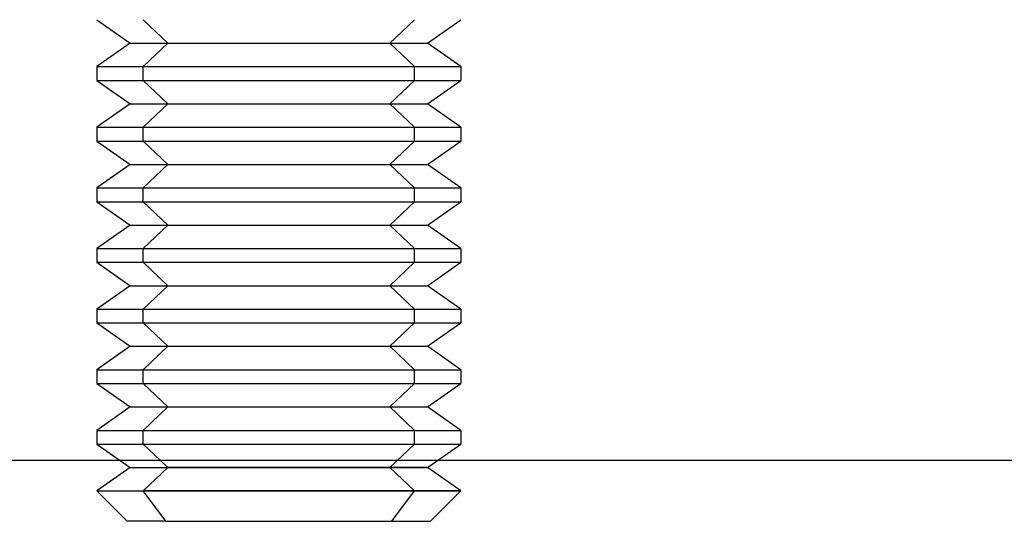
# Model space of a CAD drawing. Units: millimetres. Extents: x -251 to 299, y -74 to 101.
# Drawn here: x -80 to -64, y -60 to -52 of the extents above; entities that cross this region are included whole.
import ezdxf

# ---------------------------------------------------------------- set-up
doc = ezdxf.new("R2010")
doc.units = ezdxf.units.MM
doc.layers.add('MAIN-1', color=7, linetype='Continuous')
doc.layers.add('MAIN-2', color=7, linetype='Continuous')

msp = doc.modelspace()

# ---------------------------------------------------------------- linework, layer by layer
at = {"layer": 'MAIN-1'}
for p, q in [((299.162, -58.823), (-250.838, -58.823)), ((-78.452, -58.823), (-78.288, -58.938)), ((-77.666, -58.938), (-77.788, -58.823)), ((-73.388, -58.938), (-73.223, -58.823)), ((-78.288, -58.938), (-78.838, -59.323)), ((-78.288, -58.938), (-77.666, -58.938)), ((-77.666, -58.938), (-78.076, -59.323)), ((-73.388, -58.938), (-77.666, -58.938)), ((-72.838, -59.323), (-73.388, -58.938)), ((-78.838, -59.323), (-78.076, -59.323)), ((-78.838, -59.323), (-78.338, -59.823)), ((-77.703, -59.823), (-78.076, -59.323)), ((-72.838, -59.323), (-78.076, -59.323)), ((-73.338, -59.823), (-72.838, -59.323)), ((-77.703, -59.823), (-78.338, -59.823)), ((-77.703, -59.823), (-73.338, -59.823))]:
    msp.add_line(p, q, dxfattribs=at)
at = {"layer": 'MAIN-2'}
for p, q in [((-78.838, -51.553), (-78.288, -51.938)), ((-77.666, -51.938), (-78.076, -51.553)), ((-74.01, -51.938), (-73.6, -51.553)), ((-73.388, -51.938), (-72.838, -51.553)), ((-78.288, -51.938), (-78.838, -52.323)), ((-78.288, -51.938), (-74.01, -51.938)), ((-77.666, -51.938), (-78.076, -52.323)), ((-77.666, -51.938), (-73.388, -51.938)), ((-74.01, -51.938), (-73.6, -52.323)), ((-72.838, -52.323), (-73.388, -51.938)), ((-78.838, -52.323), (-73.6, -52.323)), ((-78.838, -52.323), (-78.838, -52.553)), ((-78.076, -52.553), (-78.076, -52.323)), ((-78.076, -52.323), (-72.838, -52.323)), ((-73.6, -52.553), (-73.6, -52.323)), ((-72.838, -52.323), (-72.838, -52.553)), ((-78.838, -52.553), (-73.6, -52.553)), ((-78.838, -52.553), (-78.288, -52.938)), ((-77.666, -52.938), (-78.076, -52.553)), ((-78.076, -52.553), (-72.838, -52.553)), ((-74.01, -52.938), (-73.6, -52.553)), ((-73.388, -52.938), (-72.838, -52.553)), ((-78.288, -52.938), (-78.838, -53.323)), ((-78.288, -52.938), (-74.01, -52.938)), ((-77.666, -52.938), (-78.076, -53.323)), ((-77.666, -52.938), (-73.388, -52.938)), ((-74.01, -52.938), (-73.6, -53.323)), ((-72.838, -53.323), (-73.388, -52.938)), ((-78.838, -53.323), (-73.6, -53.323)), ((-78.838, -53.323), (-78.838, -53.553)), ((-78.076, -53.553), (-78.076, -53.323)), ((-78.076, -53.323), (-72.838, -53.323)), ((-73.6, -53.553), (-73.6, -53.323)), ((-72.838, -53.323), (-72.838, -53.553)), ((-78.838, -53.553), (-73.6, -53.553)), ((-78.838, -53.553), (-78.288, -53.938)), ((-77.666, -53.938), (-78.076, -53.553)), ((-78.076, -53.553), (-72.838, -53.553)), ((-74.01, -53.938), (-73.6, -53.553)), ((-73.388, -53.938), (-72.838, -53.553)), ((-78.288, -53.938), (-78.838, -54.323)), ((-78.288, -53.938), (-74.01, -53.938)), ((-77.666, -53.938), (-78.076, -54.323)), ((-77.666, -53.938), (-73.388, -53.938)), ((-74.01, -53.938), (-73.6, -54.323)), ((-72.838, -54.323), (-73.388, -53.938)), ((-78.838, -54.323), (-73.6, -54.323)), ((-78.838, -54.323), (-78.838, -54.553)), ((-78.076, -54.553), (-78.076, -54.323)), ((-78.076, -54.323), (-72.838, -54.323)), ((-73.6, -54.553), (-73.6, -54.323)), ((-72.838, -54.323), (-72.838, -54.553)), ((-78.838, -54.553), (-73.6, -54.553)), ((-78.838, -54.553), (-78.288, -54.938)), ((-77.666, -54.938), (-78.076, -54.553)), ((-78.076, -54.553), (-72.838, -54.553)), ((-74.01, -54.938), (-73.6, -54.553)), ((-73.388, -54.938), (-72.838, -54.553)), ((-78.288, -54.938), (-78.838, -55.323)), ((-78.288, -54.938), (-74.01, -54.938)), ((-77.666, -54.938), (-78.076, -55.323)), ((-77.666, -54.938), (-73.388, -54.938)), ((-74.01, -54.938), (-73.6, -55.323)), ((-72.838, -55.323), (-73.388, -54.938)), ((-78.838, -55.323), (-73.6, -55.323)), ((-78.838, -55.323), (-78.838, -55.553)), ((-78.076, -55.553), (-78.076, -55.323)), ((-78.076, -55.323), (-72.838, -55.323)), ((-73.6, -55.553), (-73.6, -55.323)), ((-72.838, -55.323), (-72.838, -55.553)), ((-78.838, -55.553), (-73.6, -55.553)), ((-78.838, -55.553), (-78.288, -55.938)), ((-77.666, -55.938), (-78.076, -55.553)), ((-78.076, -55.553), (-72.838, -55.553)), ((-74.01, -55.938), (-73.6, -55.553)), ((-73.388, -55.938), (-72.838, -55.553)), ((-78.288, -55.938), (-78.838, -56.323)), ((-78.288, -55.938), (-74.01, -55.938)), ((-77.666, -55.938), (-78.076, -56.323)), ((-77.666, -55.938), (-73.388, -55.938)), ((-74.01, -55.938), (-73.6, -56.323)), ((-72.838, -56.323), (-73.388, -55.938)), ((-78.838, -56.323), (-73.6, -56.323)), ((-78.838, -56.323), (-78.838, -56.553)), ((-78.076, -56.553), (-78.076, -56.323)), ((-78.076, -56.323), (-72.838, -56.323)), ((-73.6, -56.553), (-73.6, -56.323)), ((-72.838, -56.323), (-72.838, -56.553)), ((-78.838, -56.553), (-73.6, -56.553)), ((-78.838, -56.553), (-78.288, -56.938)), ((-77.666, -56.938), (-78.076, -56.553)), ((-78.076, -56.553), (-72.838, -56.553)), ((-74.01, -56.938), (-73.6, -56.553)), ((-73.388, -56.938), (-72.838, -56.553)), ((-78.288, -56.938), (-78.838, -57.323)), ((-78.288, -56.938), (-74.01, -56.938)), ((-77.666, -56.938), (-78.076, -57.323)), ((-77.666, -56.938), (-73.388, -56.938)), ((-74.01, -56.938), (-73.6, -57.323)), ((-72.838, -57.323), (-73.388, -56.938)), ((-78.838, -57.323), (-73.6, -57.323)), ((-78.838, -57.323), (-78.838, -57.553)), ((-78.076, -57.553), (-78.076, -57.323)), ((-78.076, -57.323), (-72.838, -57.323)), ((-73.6, -57.553), (-73.6, -57.323)), ((-72.838, -57.323), (-72.838, -57.553)), ((-78.838, -57.553), (-73.6, -57.553)), ((-78.838, -57.553), (-78.288, -57.938)), ((-77.666, -57.938), (-78.076, -57.553)), ((-78.076, -57.553), (-72.838, -57.553)), ((-74.01, -57.938), (-73.6, -57.553)), ((-73.388, -57.938), (-72.838, -57.553)), ((-78.288, -57.938), (-78.838, -58.323)), ((-78.288, -57.938), (-74.01, -57.938)), ((-77.666, -57.938), (-78.076, -58.323)), ((-77.666, -57.938), (-73.388, -57.938)), ((-74.01, -57.938), (-73.6, -58.323)), ((-72.838, -58.323), (-73.388, -57.938)), ((-78.838, -58.323), (-73.6, -58.323)), ((-78.838, -58.323), (-78.838, -58.553)), ((-78.076, -58.553), (-78.076, -58.323)), ((-78.076, -58.323), (-72.838, -58.323)), ((-73.6, -58.553), (-73.6, -58.323)), ((-72.838, -58.323), (-72.838, -58.553)), ((-78.838, -58.553), (-73.6, -58.553)), ((-78.838, -58.553), (-78.452, -58.823)), ((-77.788, -58.823), (-78.076, -58.553)), ((-78.076, -58.553), (-72.838, -58.553)), ((-74.01, -58.938), (-73.6, -58.553)), ((-73.223, -58.823), (-72.838, -58.553)), ((-78.288, -58.938), (-74.01, -58.938)), ((-74.01, -58.938), (-73.6, -59.323)), ((-74.01, -58.938), (-73.388, -58.938)), ((-78.838, -59.323), (-73.6, -59.323)), ((-73.973, -59.823), (-73.6, -59.323)), ((-73.6, -59.323), (-72.838, -59.323))]:
    msp.add_line(p, q, dxfattribs=at)

doc.saveas('drawing.dxf')
